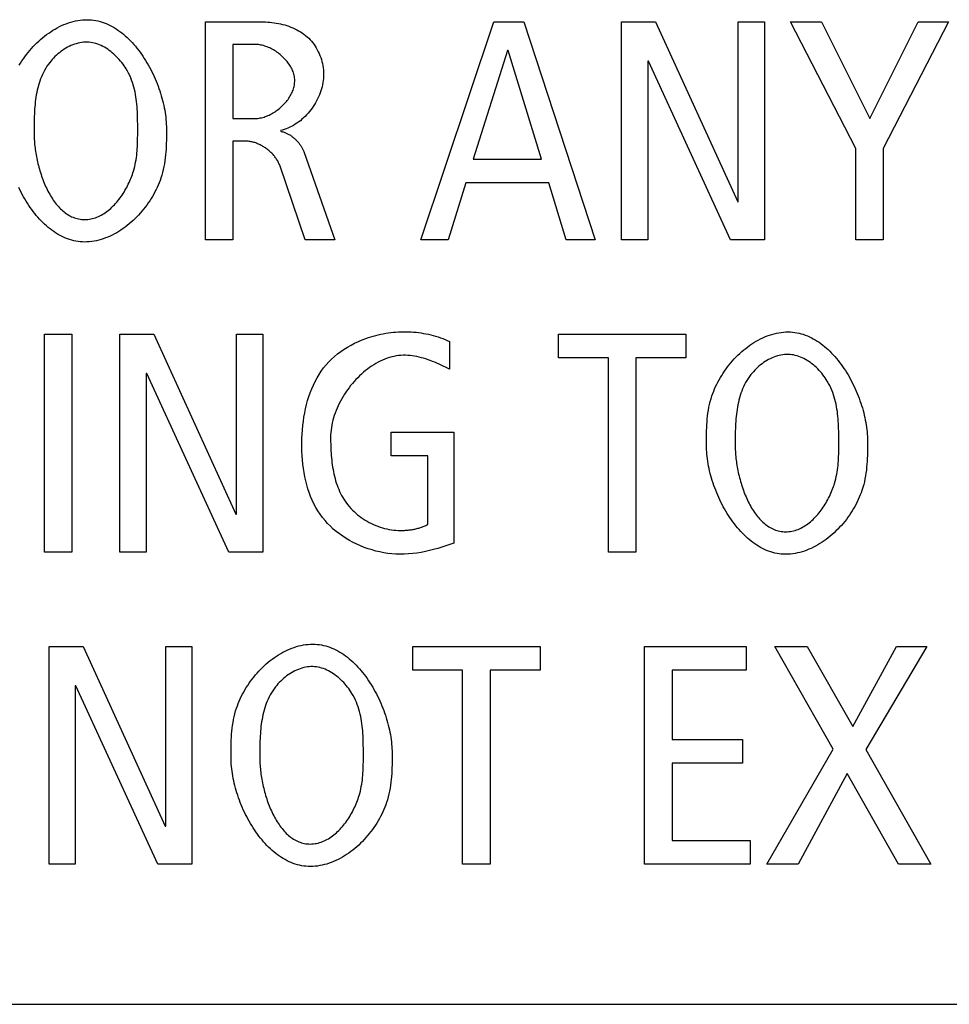
# Model space of a CAD drawing. Units: millimetres. Extents: x -432 to 1780, y -184 to 1119.
# Drawn here: x 1379 to 1385, y 421 to 428 of the extents above; entities that cross this region are included whole.
import ezdxf

# ---------------------------------------------------------------- set-up
doc = ezdxf.new("R2010")
doc.units = ezdxf.units.MM
doc.header["$LTSCALE"] = 65.395
doc.layers.get('0').update_dxf_attribs({"linetype": 'CONTINUOUS'})

msp = doc.modelspace()

# ---------------------------------------------------------------- linework, layer by layer
at = {"color": 7, "linetype": 'Continuous'}
for p, q in [((1380.0093, 426.6768), (1380.0093, 428.2478)), ((1380.0093, 428.2478), (1380.4122, 428.2478)), ((1381.5622, 426.6768), (1382.0888, 428.2478)), ((1382.0888, 428.2478), (1382.3049, 428.2478)), ((1382.3049, 428.2478), (1382.8181, 426.6768)), ((1383.0093, 426.6768), (1383.0093, 428.2478)), ((1383.0093, 428.2478), (1383.2548, 428.2478)), ((1383.2548, 428.2478), (1383.8466, 426.9511)), ((1383.8511, 426.9511), (1383.8511, 428.2478)), ((1383.8511, 428.2478), (1384.0401, 428.2478)), ((1384.0401, 428.2478), (1384.0401, 426.6768)), ((1384.6974, 427.3362), (1384.227, 428.2478)), ((1384.227, 428.2478), (1384.4519, 428.2478)), ((1384.4519, 428.2478), (1384.7985, 427.5522)), ((1384.7985, 427.5522), (1385.1475, 428.2478)), ((1385.3657, 428.2478), (1384.8955, 427.3362)), ((1385.1475, 428.2478), (1385.3657, 428.2478)), ((1380.2072, 428.0859), (1380.2072, 427.5502)), ((1380.3648, 428.0859), (1380.2072, 428.0859)), ((1382.188, 428.0407), (1381.9403, 427.2577)), ((1382.1923, 428.0407), (1382.188, 428.0407)), ((1382.4331, 427.2577), (1382.1923, 428.0407)), ((1383.1983, 427.9643), (1383.1983, 426.6768)), ((1383.2029, 427.9643), (1383.1983, 427.9643)), ((1383.7948, 426.6768), (1383.2029, 427.9643)), ((1379.5208, 427.462), (1379.5207, 427.5134)), ((1380.2072, 427.5502), (1380.3604, 427.5502)), ((1380.2072, 427.3882), (1380.2072, 426.6768)), ((1380.2971, 427.3882), (1380.2072, 427.3882)), ((1380.7205, 427.3073), (1380.941, 426.6768)), ((1384.6974, 426.6768), (1384.6974, 427.3362)), ((1384.8955, 427.3362), (1384.8955, 426.6768)), ((1380.7273, 426.6768), (1380.5471, 427.2081)), ((1381.9403, 427.2577), (1382.4331, 427.2577)), ((1381.8864, 427.0868), (1381.7603, 426.6768)), ((1382.4849, 427.0868), (1381.8864, 427.0868)), ((1382.611, 426.6768), (1382.4849, 427.0868)), ((1383.8466, 426.9511), (1383.8511, 426.9511)), ((1380.2072, 426.6768), (1380.0093, 426.6768)), ((1380.941, 426.6768), (1380.7273, 426.6768)), ((1381.7603, 426.6768), (1381.5622, 426.6768)), ((1382.8181, 426.6768), (1382.611, 426.6768)), ((1383.1983, 426.6768), (1383.0093, 426.6768)), ((1384.0401, 426.6768), (1383.7948, 426.6768)), ((1384.8955, 426.6768), (1384.6974, 426.6768)), ((1378.8478, 424.4261), (1378.8478, 425.9971)), ((1378.8478, 425.9971), (1379.0457, 425.9971)), ((1379.0457, 425.9971), (1379.0457, 424.4261)), ((1379.3925, 424.4261), (1379.3925, 425.9971)), ((1379.3925, 425.9971), (1379.6377, 425.9971)), ((1379.6377, 425.9971), (1380.2296, 424.7004)), ((1380.2343, 424.7004), (1380.2343, 425.9971)), ((1380.2343, 425.9971), (1380.4232, 425.9971)), ((1380.4232, 425.9971), (1380.4232, 424.4261)), ((1381.7692, 425.9434), (1381.7692, 425.7449)), ((1382.5547, 425.8259), (1382.5547, 425.9971)), ((1382.5547, 425.9971), (1383.4728, 425.9971)), ((1383.4728, 425.9971), (1383.4728, 425.8259)), ((1382.9147, 425.8259), (1382.5547, 425.8259)), ((1382.9147, 424.4261), (1382.9147, 425.8259)), ((1383.1128, 425.8259), (1383.1128, 424.4261)), ((1383.4728, 425.8259), (1383.1128, 425.8259)), ((1379.5814, 425.7136), (1379.5814, 424.4261)), ((1379.5861, 425.7136), (1379.5814, 425.7136)), ((1380.1779, 424.4261), (1379.5861, 425.7136)), ((1381.3482, 425.1193), (1381.3482, 425.2902)), ((1381.3482, 425.2902), (1381.8006, 425.2902)), ((1381.8006, 425.2902), (1381.8006, 424.4913)), ((1384.5756, 425.2113), (1384.5755, 425.2627)), ((1381.6116, 425.1193), (1381.3482, 425.1193)), ((1381.6116, 424.6246), (1381.6116, 425.1193)), ((1380.2296, 424.7004), (1380.2343, 424.7004)), ((1379.0457, 424.4261), (1378.8478, 424.4261)), ((1379.5814, 424.4261), (1379.3925, 424.4261)), ((1380.4232, 424.4261), (1380.1779, 424.4261)), ((1383.1128, 424.4261), (1382.9147, 424.4261)), ((1378.8815, 422.1755), (1378.8815, 423.7464)), ((1378.8815, 423.7464), (1379.1268, 423.7464)), ((1379.1268, 423.7464), (1379.7189, 422.4497)), ((1379.7232, 422.4497), (1379.7232, 423.7464)), ((1379.7232, 423.7464), (1379.9123, 423.7464)), ((1379.9123, 423.7464), (1379.9123, 422.1755)), ((1381.5036, 423.5752), (1381.5036, 423.7464)), ((1381.5036, 423.7464), (1382.4219, 423.7464)), ((1382.4219, 423.7464), (1382.4219, 423.5752)), ((1383.1759, 422.1755), (1383.1759, 423.7464)), ((1383.1759, 423.7464), (1383.9073, 423.7464)), ((1383.9073, 423.7464), (1383.9073, 423.5752)), ((1384.5351, 423.0061), (1384.1143, 423.7464)), ((1384.1143, 423.7464), (1384.3484, 423.7464)), ((1384.3484, 423.7464), (1384.6771, 423.1683)), ((1384.6771, 423.1683), (1384.9921, 423.7464)), ((1385.2104, 423.7464), (1384.7716, 423.0037)), ((1384.9921, 423.7464), (1385.2104, 423.7464)), ((1381.8636, 423.5752), (1381.5036, 423.5752)), ((1381.8636, 422.1755), (1381.8636, 423.5752)), ((1382.0619, 423.5752), (1382.0619, 422.1755)), ((1382.4219, 423.5752), (1382.0619, 423.5752)), ((1383.3738, 423.5752), (1383.3738, 423.076)), ((1383.9073, 423.5752), (1383.3738, 423.5752)), ((1379.0705, 423.4629), (1379.0705, 422.1755)), ((1379.0752, 423.4629), (1379.0705, 423.4629)), ((1379.667, 422.1755), (1379.0752, 423.4629)), ((1383.3738, 423.076), (1383.8825, 423.076)), ((1383.8825, 423.076), (1383.8825, 422.9044)), ((1381.1479, 422.9606), (1381.1478, 423.012)), ((1384.058, 422.1755), (1384.5351, 423.0061)), ((1384.7716, 423.0037), (1385.2398, 422.1755)), ((1383.3738, 422.9044), (1383.3738, 422.3467)), ((1383.8825, 422.9044), (1383.3738, 422.9044)), ((1384.6366, 422.8304), (1384.2831, 422.1755)), ((1385.0057, 422.1755), (1384.6366, 422.8304)), ((1379.7189, 422.4497), (1379.7232, 422.4497)), ((1383.3738, 422.3467), (1383.9365, 422.3467)), ((1383.9365, 422.3467), (1383.9365, 422.1755)), ((1379.0705, 422.1755), (1378.8815, 422.1755)), ((1379.9123, 422.1755), (1379.667, 422.1755)), ((1382.0619, 422.1755), (1381.8636, 422.1755)), ((1383.9365, 422.1755), (1383.1759, 422.1755)), ((1384.2831, 422.1755), (1384.058, 422.1755)), ((1385.2398, 422.1755), (1385.0057, 422.1755)), ((1358.0453, 421.1661), (1471.2093, 421.1661))]:
    msp.add_line(p, q, dxfattribs=at)
for points in [[(1378.667, 427.9348), (1378.6766, 427.9507), (1378.6866, 427.9664), (1378.697, 427.9818), (1378.7079, 427.9971), (1378.7191, 428.0121), (1378.7307, 428.0268), (1378.7426, 428.0413), (1378.7549, 428.0555), (1378.7675, 428.0694), (1378.7804, 428.0829), (1378.7937, 428.0961), (1378.8072, 428.1089), (1378.821, 428.1214), (1378.8351, 428.1335), (1378.8495, 428.1451), (1378.8641, 428.1563), (1378.879, 428.167), (1378.894, 428.1773), (1378.9093, 428.1871), (1378.9248, 428.1964), (1378.9405, 428.2052), (1378.9563, 428.2134), (1378.9724, 428.2211), (1378.9885, 428.2282), (1379.0048, 428.2347), (1379.0213, 428.2406), (1379.0379, 428.2458), (1379.0545, 428.2504), (1379.0713, 428.2544), (1379.0881, 428.2577), (1379.1051, 428.2603), (1379.122, 428.2621), (1379.1391, 428.2633), (1379.1561, 428.2636)], [(1379.1561, 428.2636), (1379.172, 428.2633), (1379.1877, 428.2622), (1379.2033, 428.2604), (1379.2188, 428.2579), (1379.2341, 428.2547), (1379.2493, 428.2508), (1379.2644, 428.2463), (1379.2792, 428.2412), (1379.294, 428.2354), (1379.3085, 428.2291), (1379.3229, 428.2221), (1379.3371, 428.2146), (1379.3512, 428.2065), (1379.365, 428.1979), (1379.3787, 428.1888), (1379.3922, 428.1792), (1379.4055, 428.1691), (1379.4186, 428.1585), (1379.4315, 428.1474), (1379.4442, 428.1359), (1379.4566, 428.124), (1379.4689, 428.1116), (1379.4809, 428.0989), (1379.4927, 428.0858), (1379.5042, 428.0723), (1379.5156, 428.0585), (1379.5267, 428.0443), (1379.5375, 428.0298), (1379.5481, 428.0151), (1379.5584, 428), (1379.5685, 427.9847), (1379.5783, 427.9691), (1379.5879, 427.9532), (1379.5972, 427.9372), (1379.6062, 427.921), (1379.6149, 427.9045), (1379.6233, 427.8879), (1379.6315, 427.8711), (1379.6393, 427.8542), (1379.6469, 427.8372), (1379.6541, 427.82), (1379.661, 427.8028), (1379.6676, 427.7854), (1379.6739, 427.7681), (1379.6799, 427.7506), (1379.6856, 427.7332), (1379.6909, 427.7157), (1379.6959, 427.6982), (1379.7005, 427.6807), (1379.7048, 427.6633), (1379.7088, 427.6459), (1379.7124, 427.6286), (1379.7156, 427.6113), (1379.7185, 427.5942), (1379.721, 427.5772), (1379.7231, 427.5602), (1379.7249, 427.5435), (1379.7262, 427.5269), (1379.7272, 427.5104), (1379.7278, 427.4942), (1379.728, 427.4782)], [(1380.4122, 428.2478), (1380.4274, 428.2476), (1380.4427, 428.2471), (1380.4581, 428.2462), (1380.4735, 428.245), (1380.489, 428.2434), (1380.5044, 428.2414), (1380.5199, 428.239), (1380.5353, 428.2363), (1380.5506, 428.2331), (1380.5658, 428.2295), (1380.5809, 428.2254), (1380.5959, 428.2209), (1380.6107, 428.216), (1380.6252, 428.2106), (1380.6396, 428.2048), (1380.6537, 428.1984), (1380.6675, 428.1916), (1380.681, 428.1843), (1380.6941, 428.1765), (1380.7069, 428.1681), (1380.7194, 428.1593), (1380.7314, 428.1499), (1380.7429, 428.14), (1380.7537, 428.1298), (1380.764, 428.1192), (1380.7738, 428.1081), (1380.7832, 428.0966), (1380.7921, 428.0847), (1380.8005, 428.0723), (1380.8085, 428.0596), (1380.8159, 428.0465), (1380.8227, 428.0331), (1380.8291, 428.0194), (1380.8349, 428.0055), (1380.8402, 427.9912), (1380.8449, 427.9768), (1380.849, 427.9621), (1380.8525, 427.9473), (1380.8554, 427.9323), (1380.8578, 427.9171), (1380.8595, 427.9019), (1380.8606, 427.8865), (1380.861, 427.8711), (1380.8608, 427.8557), (1380.8599, 427.8402), (1380.8584, 427.8251), (1380.8562, 427.81), (1380.8535, 427.7949), (1380.8501, 427.7799), (1380.8462, 427.765), (1380.8417, 427.7502), (1380.8366, 427.7356), (1380.831, 427.7211), (1380.8249, 427.7068), (1380.8183, 427.6926), (1380.8112, 427.6787), (1380.8036, 427.665), (1380.7955, 427.6516), (1380.7871, 427.6384), (1380.7782, 427.6255), (1380.7688, 427.613), (1380.7591, 427.6008), (1380.749, 427.5889), (1380.7386, 427.5774), (1380.7278, 427.5664), (1380.7167, 427.5557), (1380.7052, 427.5455), (1380.6935, 427.5357), (1380.6815, 427.5265), (1380.6692, 427.5177), (1380.6567, 427.5094), (1380.6439, 427.5017), (1380.6309, 427.4946), (1380.6177, 427.488), (1380.6044, 427.4821), (1380.5908, 427.4768), (1380.5771, 427.4721), (1380.5633, 427.4681), (1380.5493, 427.4647)], [(1379.5207, 427.5134), (1379.5205, 427.5311), (1379.5202, 427.5488), (1379.5198, 427.5665), (1379.5192, 427.5843), (1379.5184, 427.602), (1379.5174, 427.6198), (1379.5161, 427.6375), (1379.5145, 427.6552), (1379.5127, 427.6729), (1379.5105, 427.6905), (1379.5079, 427.708), (1379.5049, 427.7255), (1379.5015, 427.7428), (1379.4977, 427.7601), (1379.4933, 427.7772), (1379.4885, 427.7942), (1379.4831, 427.8111), (1379.4772, 427.8278), (1379.4706, 427.8444), (1379.4635, 427.8608), (1379.4557, 427.877), (1379.4472, 427.893), (1379.4381, 427.9088), (1379.4307, 427.9205), (1379.423, 427.932), (1379.4149, 427.9434), (1379.4064, 427.9546), (1379.3975, 427.9655), (1379.3883, 427.9762), (1379.3788, 427.9867), (1379.369, 427.9968), (1379.3589, 428.0067), (1379.3485, 428.0162), (1379.3379, 428.0253), (1379.327, 428.034), (1379.3158, 428.0423), (1379.3045, 428.0502), (1379.2929, 428.0576), (1379.2811, 428.0646), (1379.2692, 428.071), (1379.2571, 428.0769), (1379.2449, 428.0822), (1379.2325, 428.0869), (1379.22, 428.0911), (1379.2073, 428.0946), (1379.1946, 428.0974), (1379.1819, 428.0995), (1379.169, 428.101), (1379.1561, 428.1017), (1379.143, 428.1017), (1379.1299, 428.1009), (1379.1168, 428.0994), (1379.1038, 428.0972), (1379.0908, 428.0943), (1379.0778, 428.0908), (1379.0649, 428.0867), (1379.0522, 428.0819), (1379.0395, 428.0766), (1379.027, 428.0707), (1379.0147, 428.0644), (1379.0026, 428.0575), (1378.9907, 428.0501), (1378.979, 428.0423), (1378.9675, 428.034), (1378.9563, 428.0254), (1378.9454, 428.0164), (1378.9348, 428.007), (1378.9246, 427.9973), (1378.9147, 427.9873), (1378.9051, 427.977), (1378.8959, 427.9665), (1378.8872, 427.9558), (1378.8767, 427.9419), (1378.8669, 427.9277), (1378.8578, 427.9132), (1378.8492, 427.8985), (1378.8413, 427.8834), (1378.8339, 427.8682), (1378.8271, 427.8527), (1378.8208, 427.8369), (1378.815, 427.821), (1378.8098, 427.8049), (1378.805, 427.7885), (1378.8006, 427.7721), (1378.7966, 427.7554), (1378.7931, 427.7387), (1378.79, 427.7218), (1378.7872, 427.7048), (1378.7847, 427.6877), (1378.7825, 427.6706), (1378.7807, 427.6533), (1378.7791, 427.6361), (1378.7778, 427.6187), (1378.7767, 427.6014), (1378.7758, 427.5841), (1378.7751, 427.5667), (1378.7746, 427.5494), (1378.7742, 427.5321), (1378.7739, 427.5149), (1378.7737, 427.4978), (1378.7736, 427.4807), (1378.7735, 427.4468)], [(1380.3604, 427.5502), (1380.3692, 427.5504), (1380.378, 427.5509), (1380.3869, 427.5519), (1380.3959, 427.5533), (1380.4049, 427.555), (1380.4139, 427.557), (1380.4229, 427.5594), (1380.4319, 427.5622), (1380.4409, 427.5652), (1380.4499, 427.5686), (1380.4588, 427.5723), (1380.4677, 427.5763), (1380.4765, 427.5806), (1380.4852, 427.5851), (1380.4938, 427.59), (1380.5024, 427.5951), (1380.5108, 427.6004), (1380.5191, 427.606), (1380.5273, 427.6119), (1380.5353, 427.618), (1380.5431, 427.6243), (1380.5508, 427.6308), (1380.5583, 427.6375), (1380.5656, 427.6444), (1380.5727, 427.6515), (1380.5796, 427.6587), (1380.5863, 427.6661), (1380.5927, 427.6737), (1380.5988, 427.6815), (1380.6047, 427.6893), (1380.6103, 427.6974), (1380.6157, 427.7055), (1380.6207, 427.7137), (1380.6254, 427.7221), (1380.6298, 427.7305), (1380.6338, 427.739), (1380.6375, 427.7477), (1380.6408, 427.7563), (1380.6438, 427.7651), (1380.6463, 427.7739), (1380.6485, 427.7827), (1380.6503, 427.7915), (1380.6516, 427.8004), (1380.6525, 427.8093), (1380.653, 427.8182), (1380.653, 427.8271), (1380.6526, 427.8361), (1380.6516, 427.845), (1380.6503, 427.8539), (1380.6485, 427.8627), (1380.6463, 427.8716), (1380.6436, 427.8803), (1380.6406, 427.889), (1380.6372, 427.8976), (1380.6334, 427.9061), (1380.6293, 427.9146), (1380.6248, 427.9229), (1380.6199, 427.9312), (1380.6148, 427.9393), (1380.6093, 427.9473), (1380.6036, 427.9551), (1380.5976, 427.9629), (1380.5913, 427.9704), (1380.5847, 427.9778), (1380.5779, 427.9851), (1380.5708, 427.9921), (1380.5636, 427.999), (1380.5561, 428.0057), (1380.5484, 428.0122), (1380.5406, 428.0185), (1380.5326, 428.0245), (1380.5244, 428.0303), (1380.5161, 428.0359), (1380.5076, 428.0412), (1380.4991, 428.0463), (1380.4904, 428.0511), (1380.4816, 428.0557), (1380.4728, 428.0599), (1380.4639, 428.0639), (1380.4549, 428.0676), (1380.4459, 428.0709), (1380.4368, 428.074), (1380.4278, 428.0767), (1380.4187, 428.0791), (1380.4096, 428.0811), (1380.4006, 428.0828), (1380.3916, 428.0841), (1380.3826, 428.0851), (1380.3737, 428.0857), (1380.3648, 428.0859)], [(1378.7735, 427.4468), (1378.7736, 427.4356), (1378.7739, 427.4242), (1378.7743, 427.4126), (1378.7749, 427.4009), (1378.7757, 427.3889), (1378.7767, 427.3769), (1378.7778, 427.3647), (1378.7792, 427.3524), (1378.7806, 427.34), (1378.7823, 427.3275), (1378.7841, 427.3149), (1378.7861, 427.3022), (1378.7883, 427.2894), (1378.7907, 427.2766), (1378.7932, 427.2638), (1378.7959, 427.2509), (1378.7988, 427.238), (1378.8019, 427.2252), (1378.8051, 427.2123), (1378.8085, 427.1994), (1378.812, 427.1866), (1378.8158, 427.1737), (1378.8197, 427.161), (1378.8238, 427.1483), (1378.828, 427.1357), (1378.8325, 427.1231), (1378.8371, 427.1107), (1378.8419, 427.0984), (1378.8468, 427.0862), (1378.8519, 427.0741), (1378.8572, 427.0621), (1378.8627, 427.0504), (1378.8683, 427.0387), (1378.8741, 427.0273), (1378.8801, 427.0161), (1378.8862, 427.005), (1378.8925, 426.9942), (1378.899, 426.9835), (1378.9057, 426.9732), (1378.9125, 426.963), (1378.9195, 426.9531), (1378.9267, 426.9435), (1378.934, 426.9342), (1378.9415, 426.9251), (1378.9492, 426.9164), (1378.957, 426.908), (1378.965, 426.8999), (1378.9732, 426.8921), (1378.9816, 426.8847), (1378.9901, 426.8776), (1378.9988, 426.871), (1379.0076, 426.8647), (1379.0167, 426.8588), (1379.0259, 426.8533), (1379.0352, 426.8482), (1379.0447, 426.8435), (1379.0544, 426.8393), (1379.0643, 426.8356), (1379.0743, 426.8323), (1379.0845, 426.8295), (1379.0949, 426.8271), (1379.1054, 426.8253), (1379.1161, 426.824), (1379.127, 426.8232), (1379.138, 426.8229)], [(1379.728, 427.4782), (1379.7279, 427.436), (1379.7277, 427.4149), (1379.7274, 427.3938), (1379.7269, 427.3727), (1379.7261, 427.3516), (1379.725, 427.3306), (1379.7236, 427.3095), (1379.7218, 427.2885), (1379.7196, 427.2675), (1379.7169, 427.2466), (1379.7137, 427.2257), (1379.7099, 427.2048), (1379.7055, 427.1839), (1379.7004, 427.1631), (1379.6946, 427.1423), (1379.6881, 427.1216), (1379.6822, 427.1048), (1379.6758, 427.0881), (1379.669, 427.0715), (1379.6616, 427.0549), (1379.6538, 427.0385), (1379.6455, 427.0222), (1379.6367, 427.006), (1379.6275, 426.9899), (1379.6179, 426.974), (1379.6078, 426.9584), (1379.5974, 426.9429), (1379.5866, 426.9276), (1379.5753, 426.9126), (1379.5638, 426.8978), (1379.5518, 426.8834), (1379.5395, 426.8692), (1379.5269, 426.8553), (1379.514, 426.8418), (1379.5007, 426.8286), (1379.4872, 426.8157), (1379.4733, 426.8033), (1379.4592, 426.7912), (1379.4448, 426.7796), (1379.4302, 426.7684), (1379.4154, 426.7576), (1379.4003, 426.7473), (1379.385, 426.7375), (1379.3695, 426.7282), (1379.3538, 426.7195), (1379.3379, 426.7112), (1379.3219, 426.7036), (1379.3057, 426.6965), (1379.2894, 426.69), (1379.2729, 426.6841), (1379.2564, 426.6788), (1379.2397, 426.6742), (1379.2229, 426.6702), (1379.2061, 426.6669), (1379.1891, 426.6644), (1379.1721, 426.6625), (1379.1551, 426.6614), (1379.138, 426.661)], [(1379.138, 426.8229), (1379.1495, 426.8232), (1379.1609, 426.8241), (1379.1722, 426.8255), (1379.1833, 426.8274), (1379.1944, 426.8299), (1379.2053, 426.8329), (1379.2161, 426.8364), (1379.2268, 426.8404), (1379.2374, 426.8449), (1379.2478, 426.8498), (1379.2581, 426.8552), (1379.2683, 426.8609), (1379.2783, 426.8671), (1379.2881, 426.8737), (1379.2979, 426.8807), (1379.3074, 426.888), (1379.3168, 426.8957), (1379.326, 426.9038), (1379.3351, 426.9121), (1379.3439, 426.9208), (1379.3526, 426.9297), (1379.3611, 426.939), (1379.3694, 426.9485), (1379.3776, 426.9582), (1379.3855, 426.9682), (1379.3933, 426.9784), (1379.4008, 426.9888), (1379.4081, 426.9995), (1379.4152, 427.0102), (1379.4221, 427.0212), (1379.4288, 427.0323), (1379.4352, 427.0435), (1379.4415, 427.0549), (1379.4474, 427.0663), (1379.4532, 427.0779), (1379.4587, 427.0895), (1379.464, 427.1012), (1379.469, 427.1129), (1379.4737, 427.1247), (1379.4782, 427.1364), (1379.4825, 427.1482), (1379.4864, 427.16), (1379.4901, 427.1717), (1379.4949, 427.1882), (1379.4991, 427.2045), (1379.5028, 427.2208), (1379.5061, 427.2371), (1379.509, 427.2532), (1379.5114, 427.2694), (1379.5135, 427.2855), (1379.5153, 427.3015), (1379.5167, 427.3176), (1379.5179, 427.3336), (1379.5188, 427.3496), (1379.5195, 427.3656), (1379.52, 427.3816), (1379.5204, 427.3976), (1379.5206, 427.4137), (1379.5207, 427.4297), (1379.5208, 427.462)], [(1380.5493, 427.4599), (1380.5547, 427.4588), (1380.56, 427.4576), (1380.5653, 427.4561), (1380.5706, 427.4545), (1380.5759, 427.4528), (1380.5811, 427.4508), (1380.5863, 427.4488), (1380.5915, 427.4465), (1380.5966, 427.4441), (1380.6017, 427.4416), (1380.6067, 427.439), (1380.6117, 427.4362), (1380.6166, 427.4332), (1380.6215, 427.4302), (1380.6263, 427.427), (1380.631, 427.4236), (1380.6357, 427.4202), (1380.6403, 427.4167), (1380.6448, 427.413), (1380.6492, 427.4093), (1380.6536, 427.4054), (1380.6579, 427.4014), (1380.6621, 427.3974), (1380.6661, 427.3932), (1380.6702, 427.389), (1380.6741, 427.3847), (1380.6779, 427.3803), (1380.6816, 427.3758), (1380.6851, 427.3712), (1380.6886, 427.3666), (1380.692, 427.362), (1380.6952, 427.3572), (1380.6984, 427.3524), (1380.7014, 427.3476), (1380.7043, 427.3427), (1380.707, 427.3377), (1380.7096, 427.3327), (1380.7121, 427.3277), (1380.7144, 427.3226), (1380.7166, 427.3175), (1380.7186, 427.3124), (1380.7205, 427.3073)], [(1380.5471, 427.2081), (1380.5448, 427.2144), (1380.5423, 427.2206), (1380.5395, 427.2269), (1380.5366, 427.233), (1380.5334, 427.2391), (1380.5301, 427.2452), (1380.5266, 427.2512), (1380.5228, 427.2571), (1380.5189, 427.2629), (1380.5148, 427.2687), (1380.5106, 427.2744), (1380.5061, 427.28), (1380.5015, 427.2855), (1380.4968, 427.2909), (1380.4919, 427.2962), (1380.4869, 427.3014), (1380.4817, 427.3065), (1380.4764, 427.3115), (1380.471, 427.3163), (1380.4654, 427.3211), (1380.4597, 427.3257), (1380.454, 427.3302), (1380.4481, 427.3346), (1380.4421, 427.3388), (1380.436, 427.3429), (1380.4299, 427.3468), (1380.4236, 427.3506), (1380.4173, 427.3542), (1380.4109, 427.3577), (1380.4045, 427.361), (1380.398, 427.3641), (1380.3914, 427.3671), (1380.3848, 427.3699), (1380.3782, 427.3725), (1380.3715, 427.3749), (1380.3648, 427.3772), (1380.358, 427.3792), (1380.3512, 427.3811), (1380.3445, 427.3827), (1380.3377, 427.3842), (1380.3309, 427.3854), (1380.3241, 427.3864), (1380.3173, 427.3872), (1380.3106, 427.3878), (1380.3039, 427.3881), (1380.2971, 427.3882)], [(1379.138, 426.661), (1379.1222, 426.6614), (1379.1064, 426.6625), (1379.0908, 426.6643), (1379.0753, 426.6668), (1379.06, 426.67), (1379.0448, 426.6738), (1379.0298, 426.6783), (1379.0149, 426.6835), (1379.0002, 426.6892), (1378.9856, 426.6956), (1378.9713, 426.7025), (1378.957, 426.71), (1378.943, 426.7181), (1378.9291, 426.7267), (1378.9155, 426.7359), (1378.902, 426.7455), (1378.8887, 426.7556), (1378.8756, 426.7662), (1378.8627, 426.7773), (1378.8501, 426.7888), (1378.8376, 426.8007), (1378.8254, 426.8131), (1378.8134, 426.8258), (1378.8016, 426.839), (1378.79, 426.8524), (1378.7787, 426.8663), (1378.7676, 426.8805), (1378.7568, 426.8949), (1378.7462, 426.9097), (1378.7359, 426.9248), (1378.7258, 426.9401), (1378.716, 426.9557), (1378.7065, 426.9716), (1378.6972, 426.9876), (1378.6882, 427.0039), (1378.6795, 427.0203), (1378.6711, 427.0369), (1378.6629, 427.0537)], [(1381.1669, 425.9663), (1381.1843, 425.9722), (1381.2018, 425.9778), (1381.2194, 425.9829), (1381.2372, 425.9877), (1381.255, 425.9921), (1381.273, 425.9961), (1381.291, 425.9997), (1381.3091, 426.0029), (1381.3273, 426.0057), (1381.3455, 426.0081), (1381.3637, 426.0101), (1381.3819, 426.0117), (1381.4001, 426.013), (1381.4185, 426.0138), (1381.4369, 426.0142), (1381.4552, 426.0142), (1381.4735, 426.0138), (1381.4917, 426.013), (1381.5099, 426.0117), (1381.5279, 426.0101), (1381.546, 426.008), (1381.5639, 426.0055), (1381.5817, 426.0026), (1381.5994, 425.9993), (1381.617, 425.9956), (1381.6345, 425.9915), (1381.6519, 425.9869), (1381.6691, 425.9819), (1381.6862, 425.9765), (1381.7032, 425.9707), (1381.7199, 425.9645), (1381.7365, 425.9579), (1381.753, 425.9508), (1381.7692, 425.9434)], [(1383.6215, 425.1961), (1383.6216, 425.2383), (1383.6218, 425.2594), (1383.6221, 425.2805), (1383.6226, 425.3015), (1383.6234, 425.3226), (1383.6245, 425.3436), (1383.6259, 425.3647), (1383.6277, 425.3857), (1383.6299, 425.4066), (1383.6326, 425.4276), (1383.6358, 425.4485), (1383.6396, 425.4694), (1383.644, 425.4902), (1383.6491, 425.511), (1383.6549, 425.5318), (1383.6614, 425.5525), (1383.6672, 425.5693), (1383.6736, 425.586), (1383.6805, 425.6026), (1383.6878, 425.6191), (1383.6957, 425.6356), (1383.704, 425.6519), (1383.7127, 425.6681), (1383.7219, 425.6841), (1383.7315, 425.7), (1383.7416, 425.7157), (1383.752, 425.7312), (1383.7628, 425.7464), (1383.7741, 425.7614), (1383.7856, 425.7762), (1383.7976, 425.7906), (1383.8098, 425.8048), (1383.8225, 425.8187), (1383.8354, 425.8322), (1383.8486, 425.8454), (1383.8622, 425.8583), (1383.876, 425.8707), (1383.8901, 425.8828), (1383.9045, 425.8944), (1383.9191, 425.9056), (1383.9339, 425.9164), (1383.949, 425.9266), (1383.9643, 425.9364), (1383.9798, 425.9457), (1383.9955, 425.9545), (1384.0113, 425.9627), (1384.0273, 425.9704), (1384.0435, 425.9775), (1384.0598, 425.984), (1384.0763, 425.9899), (1384.0928, 425.9951), (1384.1095, 425.9998), (1384.1263, 426.0037), (1384.1431, 426.007), (1384.1601, 426.0096), (1384.177, 426.0114), (1384.1941, 426.0126), (1384.2111, 426.013)], [(1384.2111, 426.013), (1384.227, 426.0126), (1384.2427, 426.0115), (1384.2583, 426.0097), (1384.2738, 426.0072), (1384.2891, 426.004), (1384.3043, 426.0001), (1384.3193, 425.9956), (1384.3342, 425.9905), (1384.3489, 425.9847), (1384.3635, 425.9784), (1384.3779, 425.9714), (1384.3921, 425.9639), (1384.4061, 425.9559), (1384.42, 425.9473), (1384.4336, 425.9381), (1384.4471, 425.9285), (1384.4604, 425.9184), (1384.4735, 425.9078), (1384.4864, 425.8967), (1384.499, 425.8852), (1384.5115, 425.8733), (1384.5237, 425.8609), (1384.5357, 425.8482), (1384.5475, 425.8351), (1384.5591, 425.8216), (1384.5704, 425.8078), (1384.5815, 425.7936), (1384.5923, 425.7791), (1384.6029, 425.7643), (1384.6132, 425.7493), (1384.6233, 425.7339), (1384.6331, 425.7184), (1384.6427, 425.7025), (1384.6519, 425.6865), (1384.6609, 425.6702), (1384.6696, 425.6538), (1384.6781, 425.6372), (1384.6862, 425.6204), (1384.694, 425.6035), (1384.7016, 425.5865), (1384.7088, 425.5693), (1384.7157, 425.5521), (1384.7224, 425.5347), (1384.7286, 425.5173), (1384.7346, 425.4999), (1384.7403, 425.4824), (1384.7456, 425.465), (1384.7506, 425.4475), (1384.7552, 425.43), (1384.7595, 425.4126), (1384.7634, 425.3952), (1384.767, 425.3779), (1384.7703, 425.3606), (1384.7731, 425.3435), (1384.7756, 425.3265), (1384.7778, 425.3096), (1384.7795, 425.2928), (1384.7809, 425.2762), (1384.7819, 425.2598), (1384.7825, 425.2435), (1384.7827, 425.2275)], [(1381.8006, 424.4913), (1381.7718, 424.4809), (1381.7428, 424.4709), (1381.7135, 424.4614), (1381.6842, 424.4524), (1381.6546, 424.4441), (1381.6248, 424.4365), (1381.5949, 424.4296), (1381.5647, 424.4237), (1381.5344, 424.4187), (1381.5039, 424.4148), (1381.4732, 424.4121), (1381.4423, 424.4105), (1381.4113, 424.4103), (1381.3825, 424.4113), (1381.3537, 424.4135), (1381.3248, 424.4168), (1381.296, 424.4212), (1381.2673, 424.4268), (1381.2387, 424.4335), (1381.2103, 424.4412), (1381.1823, 424.45), (1381.1546, 424.4598), (1381.1272, 424.4707), (1381.1004, 424.4826), (1381.0741, 424.4954), (1381.0484, 424.5092), (1381.0233, 424.524), (1380.9989, 424.5397), (1380.9754, 424.5563), (1380.9526, 424.5739), (1380.9308, 424.5923), (1380.9099, 424.6116), (1380.8901, 424.6317), (1380.8713, 424.6526), (1380.8531, 424.6752), (1380.836, 424.6987), (1380.8201, 424.7229), (1380.8054, 424.7479), (1380.7918, 424.7736), (1380.7793, 424.8), (1380.7679, 424.8269), (1380.7575, 424.8545), (1380.7481, 424.8825), (1380.7398, 424.9111), (1380.7324, 424.9401), (1380.7259, 424.9695), (1380.7204, 424.9993), (1380.7157, 425.0293), (1380.7119, 425.0597), (1380.7089, 425.0903), (1380.7066, 425.121), (1380.7052, 425.152), (1380.7045, 425.183), (1380.7045, 425.214), (1380.7052, 425.2451), (1380.7066, 425.2762), (1380.7088, 425.3071), (1380.7117, 425.338), (1380.7154, 425.3687), (1380.7198, 425.3991), (1380.7251, 425.4293), (1380.7313, 425.4592), (1380.7383, 425.4887), (1380.7462, 425.5178), (1380.755, 425.5464), (1380.7648, 425.5745), (1380.7755, 425.6021), (1380.7872, 425.6291), (1380.7999, 425.6555), (1380.8137, 425.6812), (1380.8285, 425.7061), (1380.8444, 425.7302), (1380.8613, 425.7535), (1380.8794, 425.776), (1380.8987, 425.7975), (1380.9187, 425.8176), (1380.9398, 425.8368), (1380.9618, 425.8551), (1380.9848, 425.8724), (1381.0087, 425.8888), (1381.0334, 425.9042), (1381.0589, 425.9186), (1381.085, 425.932), (1381.1118, 425.9444), (1381.1391, 425.9559), (1381.1669, 425.9663)], [(1381.7692, 425.7449), (1381.7544, 425.7524), (1381.7395, 425.7598), (1381.7244, 425.7671), (1381.7091, 425.7743), (1381.6936, 425.7813), (1381.6781, 425.788), (1381.6624, 425.7946), (1381.6466, 425.8009), (1381.6307, 425.8069), (1381.6147, 425.8126), (1381.5986, 425.8179), (1381.5824, 425.8228), (1381.5662, 425.8273), (1381.5499, 425.8313), (1381.5336, 425.8349), (1381.5172, 425.8379), (1381.5008, 425.8404), (1381.4844, 425.8423), (1381.4679, 425.8436), (1381.4515, 425.8443), (1381.4351, 425.8443), (1381.4187, 425.8435), (1381.4023, 425.8421), (1381.3855, 425.8398), (1381.3687, 425.8367), (1381.352, 425.8328), (1381.3354, 425.8282), (1381.3189, 425.8228), (1381.3026, 425.8168), (1381.2863, 425.81), (1381.2702, 425.8026), (1381.2543, 425.7945), (1381.2385, 425.7859), (1381.2229, 425.7766), (1381.2075, 425.7667), (1381.1924, 425.7563), (1381.1775, 425.7453), (1381.1628, 425.7338), (1381.1484, 425.7218), (1381.1343, 425.7093), (1381.1205, 425.6964), (1381.1069, 425.6831), (1381.0937, 425.6693), (1381.0809, 425.6552), (1381.0684, 425.6406), (1381.0562, 425.6258), (1381.0445, 425.6106), (1381.0331, 425.5951), (1381.0222, 425.5793), (1381.0116, 425.5633), (1381.0016, 425.547), (1380.9919, 425.5305), (1380.9828, 425.5138), (1380.9741, 425.497), (1380.9659, 425.4799), (1380.9583, 425.4628), (1380.9511, 425.4455), (1380.9445, 425.4282), (1380.9385, 425.4107), (1380.933, 425.3933), (1380.9282, 425.3758), (1380.9239, 425.3583), (1380.9202, 425.3408), (1380.9172, 425.3233), (1380.9148, 425.3059), (1380.9131, 425.2886), (1380.9121, 425.2714), (1380.9117, 425.2544)], [(1384.5755, 425.2627), (1384.5753, 425.2804), (1384.5751, 425.2981), (1384.5746, 425.3158), (1384.574, 425.3336), (1384.5732, 425.3514), (1384.5722, 425.3691), (1384.571, 425.3868), (1384.5694, 425.4045), (1384.5675, 425.4222), (1384.5653, 425.4398), (1384.5627, 425.4573), (1384.5598, 425.4748), (1384.5564, 425.4921), (1384.5525, 425.5094), (1384.5482, 425.5265), (1384.5434, 425.5435), (1384.538, 425.5604), (1384.5321, 425.5771), (1384.5255, 425.5937), (1384.5184, 425.6101), (1384.5106, 425.6263), (1384.5021, 425.6423), (1384.493, 425.6581), (1384.4856, 425.6698), (1384.4779, 425.6813), (1384.4698, 425.6927), (1384.4613, 425.7039), (1384.4524, 425.7148), (1384.4433, 425.7256), (1384.4338, 425.736), (1384.424, 425.7461), (1384.4139, 425.756), (1384.4035, 425.7655), (1384.3928, 425.7746), (1384.3819, 425.7833), (1384.3708, 425.7916), (1384.3594, 425.7995), (1384.3479, 425.8069), (1384.3361, 425.8139), (1384.3242, 425.8203), (1384.3121, 425.8262), (1384.2998, 425.8315), (1384.2874, 425.8362), (1384.2749, 425.8404), (1384.2623, 425.8439), (1384.2496, 425.8467), (1384.2368, 425.8489), (1384.224, 425.8503), (1384.2111, 425.851), (1384.198, 425.851), (1384.1849, 425.8502), (1384.1718, 425.8487), (1384.1588, 425.8465), (1384.1457, 425.8437), (1384.1328, 425.8401), (1384.1199, 425.836), (1384.1072, 425.8313), (1384.0945, 425.8259), (1384.082, 425.8201), (1384.0697, 425.8137), (1384.0576, 425.8068), (1384.0457, 425.7994), (1384.034, 425.7916), (1384.0225, 425.7834), (1384.0113, 425.7747), (1384.0004, 425.7657), (1383.9898, 425.7563), (1383.9796, 425.7466), (1383.9696, 425.7366), (1383.9601, 425.7264), (1383.9509, 425.7158), (1383.9422, 425.7051), (1383.9317, 425.6912), (1383.9219, 425.677), (1383.9128, 425.6625), (1383.9042, 425.6478), (1383.8963, 425.6328), (1383.8889, 425.6175), (1383.8821, 425.602), (1383.8758, 425.5862), (1383.87, 425.5703), (1383.8648, 425.5542), (1383.8599, 425.5379), (1383.8556, 425.5214), (1383.8516, 425.5048), (1383.8481, 425.488), (1383.8449, 425.4711), (1383.8421, 425.4541), (1383.8397, 425.437), (1383.8375, 425.4199), (1383.8357, 425.4026), (1383.8341, 425.3854), (1383.8328, 425.3681), (1383.8317, 425.3507), (1383.8308, 425.3334), (1383.8301, 425.3161), (1383.8295, 425.2987), (1383.8291, 425.2815), (1383.8289, 425.2642), (1383.8287, 425.2471), (1383.8286, 425.23), (1383.8285, 425.1961)], [(1380.9117, 425.2544), (1380.9118, 425.238), (1380.912, 425.2216), (1380.9123, 425.2051), (1380.9128, 425.1885), (1380.9134, 425.1719), (1380.9143, 425.1552), (1380.9153, 425.1385), (1380.9165, 425.1217), (1380.918, 425.105), (1380.9197, 425.0883), (1380.9216, 425.0716), (1380.9239, 425.0549), (1380.9264, 425.0383), (1380.9292, 425.0217), (1380.9323, 425.0053), (1380.9357, 424.9889), (1380.9395, 424.9727), (1380.9436, 424.9566), (1380.9481, 424.9407), (1380.9529, 424.9249), (1380.9582, 424.9093), (1380.9638, 424.8939), (1380.9699, 424.8786), (1380.9764, 424.8636), (1380.9834, 424.8489), (1380.9908, 424.8344), (1380.9988, 424.8202), (1381.0072, 424.8062), (1381.0161, 424.7925), (1381.0255, 424.7792), (1381.0355, 424.7662), (1381.046, 424.7535), (1381.057, 424.7412), (1381.0686, 424.7292), (1381.0806, 424.7176), (1381.093, 424.7064), (1381.1059, 424.6956), (1381.1192, 424.6852), (1381.1329, 424.6753), (1381.1469, 424.6657), (1381.1613, 424.6567), (1381.1759, 424.6481), (1381.1909, 424.6399), (1381.2061, 424.6322), (1381.2215, 424.6251), (1381.2371, 424.6184), (1381.253, 424.6123), (1381.2689, 424.6066), (1381.285, 424.6016), (1381.3013, 424.597), (1381.3176, 424.5931), (1381.3339, 424.5897), (1381.3503, 424.5869), (1381.3667, 424.5847), (1381.3831, 424.5831), (1381.3995, 424.5822), (1381.4158, 424.5819)], [(1384.7827, 425.2275), (1384.7826, 425.1853), (1384.7824, 425.1642), (1384.7821, 425.1431), (1384.7815, 425.122), (1384.7807, 425.1009), (1384.7797, 425.0799), (1384.7783, 425.0589), (1384.7765, 425.0379), (1384.7743, 425.0169), (1384.7716, 424.9959), (1384.7683, 424.975), (1384.7645, 424.9541), (1384.7601, 424.9332), (1384.7551, 424.9124), (1384.7493, 424.8916), (1384.7428, 424.8709), (1384.7369, 424.8541), (1384.7305, 424.8374), (1384.7237, 424.8208), (1384.7163, 424.8043), (1384.7085, 424.7878), (1384.7002, 424.7715), (1384.6914, 424.7553), (1384.6823, 424.7392), (1384.6726, 424.7234), (1384.6626, 424.7077), (1384.6522, 424.6922), (1384.6413, 424.677), (1384.6301, 424.6619), (1384.6185, 424.6472), (1384.6066, 424.6327), (1384.5943, 424.6185), (1384.5817, 424.6046), (1384.5688, 424.5911), (1384.5555, 424.5779), (1384.542, 424.5651), (1384.5282, 424.5526), (1384.5141, 424.5405), (1384.4997, 424.5289), (1384.4851, 424.5177), (1384.4702, 424.5069), (1384.4552, 424.4967), (1384.4399, 424.4869), (1384.4244, 424.4776), (1384.4087, 424.4688), (1384.3929, 424.4606), (1384.3768, 424.4529), (1384.3607, 424.4458), (1384.3443, 424.4393), (1384.3279, 424.4334), (1384.3113, 424.4281), (1384.2946, 424.4235), (1384.2779, 424.4195), (1384.261, 424.4163), (1384.2441, 424.4137), (1384.2271, 424.4118), (1384.2101, 424.4107), (1384.193, 424.4103)], [(1384.193, 424.4103), (1384.1772, 424.4107), (1384.1614, 424.4118), (1384.1458, 424.4136), (1384.1303, 424.4161), (1384.115, 424.4193), (1384.0998, 424.4231), (1384.0848, 424.4276), (1384.0699, 424.4328), (1384.0552, 424.4385), (1384.0406, 424.4449), (1384.0262, 424.4518), (1384.012, 424.4594), (1383.998, 424.4674), (1383.9841, 424.476), (1383.9705, 424.4852), (1383.957, 424.4948), (1383.9437, 424.5049), (1383.9306, 424.5156), (1383.9177, 424.5266), (1383.9051, 424.5381), (1383.8926, 424.5501), (1383.8804, 424.5624), (1383.8684, 424.5752), (1383.8566, 424.5883), (1383.845, 424.6018), (1383.8337, 424.6156), (1383.8226, 424.6298), (1383.8118, 424.6443), (1383.8012, 424.659), (1383.7909, 424.6741), (1383.7808, 424.6895), (1383.771, 424.7051), (1383.7614, 424.7209), (1383.7522, 424.7369), (1383.7432, 424.7532), (1383.7345, 424.7696), (1383.7261, 424.7863), (1383.7179, 424.803), (1383.7101, 424.82), (1383.7025, 424.837), (1383.6953, 424.8542), (1383.6884, 424.8714), (1383.6818, 424.8888), (1383.6755, 424.9062), (1383.6695, 424.9236), (1383.6639, 424.9411), (1383.6585, 424.9586), (1383.6536, 424.976), (1383.6489, 424.9935), (1383.6446, 425.011), (1383.6407, 425.0283), (1383.6371, 425.0457), (1383.6339, 425.0629), (1383.631, 425.0801), (1383.6285, 425.0971), (1383.6264, 425.114), (1383.6246, 425.1308), (1383.6233, 425.1474), (1383.6223, 425.1638), (1383.6217, 425.1801), (1383.6215, 425.1961)], [(1383.8285, 425.1961), (1383.8286, 425.1849), (1383.8289, 425.1735), (1383.8293, 425.1619), (1383.8299, 425.1502), (1383.8307, 425.1383), (1383.8317, 425.1262), (1383.8328, 425.114), (1383.8341, 425.1017), (1383.8356, 425.0893), (1383.8373, 425.0768), (1383.8391, 425.0642), (1383.8411, 425.0515), (1383.8433, 425.0388), (1383.8457, 425.026), (1383.8482, 425.0131), (1383.8509, 425.0003), (1383.8538, 424.9874), (1383.8568, 424.9745), (1383.8601, 424.9616), (1383.8635, 424.9487), (1383.867, 424.9359), (1383.8708, 424.9231), (1383.8747, 424.9103), (1383.8788, 424.8976), (1383.883, 424.885), (1383.8875, 424.8725), (1383.8921, 424.86), (1383.8968, 424.8477), (1383.9018, 424.8355), (1383.9069, 424.8234), (1383.9122, 424.8115), (1383.9177, 424.7997), (1383.9233, 424.7881), (1383.9291, 424.7766), (1383.9351, 424.7654), (1383.9412, 424.7543), (1383.9475, 424.7435), (1383.954, 424.7329), (1383.9607, 424.7225), (1383.9675, 424.7123), (1383.9745, 424.7024), (1383.9817, 424.6928), (1383.989, 424.6835), (1383.9965, 424.6745), (1384.0042, 424.6657), (1384.012, 424.6573), (1384.02, 424.6492), (1384.0282, 424.6414), (1384.0366, 424.634), (1384.0451, 424.627), (1384.0538, 424.6203), (1384.0626, 424.614), (1384.0717, 424.6081), (1384.0808, 424.6026), (1384.0902, 424.5975), (1384.0997, 424.5929), (1384.1094, 424.5886), (1384.1193, 424.5849), (1384.1293, 424.5816), (1384.1395, 424.5788), (1384.1499, 424.5765), (1384.1604, 424.5746), (1384.1711, 424.5733), (1384.182, 424.5725), (1384.193, 424.5722)], [(1384.193, 424.5722), (1384.2045, 424.5725), (1384.2159, 424.5734), (1384.2271, 424.5748), (1384.2383, 424.5768), (1384.2494, 424.5793), (1384.2603, 424.5823), (1384.2711, 424.5858), (1384.2818, 424.5898), (1384.2924, 424.5942), (1384.3028, 424.5991), (1384.3131, 424.6045), (1384.3232, 424.6103), (1384.3332, 424.6165), (1384.3431, 424.6231), (1384.3528, 424.63), (1384.3623, 424.6374), (1384.3717, 424.6451), (1384.3809, 424.6531), (1384.39, 424.6614), (1384.3988, 424.6701), (1384.4075, 424.6791), (1384.416, 424.6883), (1384.4243, 424.6978), (1384.4325, 424.7076), (1384.4404, 424.7175), (1384.4481, 424.7278), (1384.4557, 424.7382), (1384.463, 424.7488), (1384.4701, 424.7596), (1384.477, 424.7705), (1384.4836, 424.7816), (1384.4901, 424.7929), (1384.4963, 424.8042), (1384.5023, 424.8157), (1384.508, 424.8272), (1384.5135, 424.8388), (1384.5188, 424.8505), (1384.5238, 424.8622), (1384.5286, 424.874), (1384.5331, 424.8858), (1384.5373, 424.8975), (1384.5412, 424.9093), (1384.5449, 424.921), (1384.5497, 424.9375), (1384.5539, 424.9538), (1384.5576, 424.9701), (1384.5609, 424.9864), (1384.5638, 425.0026), (1384.5662, 425.0187), (1384.5683, 425.0348), (1384.5701, 425.0509), (1384.5715, 425.0669), (1384.5727, 425.0829), (1384.5736, 425.0989), (1384.5743, 425.1149), (1384.5749, 425.1309), (1384.5752, 425.147), (1384.5754, 425.163), (1384.5755, 425.1791), (1384.5756, 425.2113)], [(1381.4158, 424.5819), (1381.4227, 424.5819), (1381.4296, 424.582), (1381.4366, 424.5822), (1381.4436, 424.5825), (1381.4505, 424.5829), (1381.4575, 424.5834), (1381.4645, 424.584), (1381.4715, 424.5847), (1381.4785, 424.5855), (1381.4854, 424.5863), (1381.4924, 424.5873), (1381.4993, 424.5884), (1381.5062, 424.5896), (1381.5131, 424.5909), (1381.52, 424.5923), (1381.5269, 424.5938), (1381.5337, 424.5954), (1381.5404, 424.5972), (1381.5472, 424.599), (1381.5539, 424.601), (1381.5605, 424.6031), (1381.5671, 424.6053), (1381.5737, 424.6077), (1381.5801, 424.6102), (1381.5866, 424.6128), (1381.5929, 424.6155), (1381.5992, 424.6184), (1381.6055, 424.6214), (1381.6116, 424.6246)], [(1380.1938, 422.9451), (1380.1939, 422.9873), (1380.1941, 423.0084), (1380.1944, 423.0295), (1380.1949, 423.0506), (1380.1957, 423.0716), (1380.1968, 423.0927), (1380.1982, 423.1137), (1380.2, 423.1347), (1380.2022, 423.1557), (1380.2049, 423.1767), (1380.2081, 423.1976), (1380.2119, 423.2185), (1380.2163, 423.2393), (1380.2214, 423.2602), (1380.2272, 423.281), (1380.2337, 423.3017), (1380.2395, 423.3184), (1380.2459, 423.3351), (1380.2528, 423.3518), (1380.2601, 423.3683), (1380.268, 423.3848), (1380.2763, 423.4011), (1380.285, 423.4173), (1380.2942, 423.4333), (1380.3038, 423.4492), (1380.3139, 423.4649), (1380.3243, 423.4804), (1380.3351, 423.4956), (1380.3463, 423.5106), (1380.3579, 423.5254), (1380.3699, 423.5399), (1380.3821, 423.5541), (1380.3948, 423.5679), (1380.4077, 423.5815), (1380.4209, 423.5947), (1380.4345, 423.6075), (1380.4483, 423.62), (1380.4624, 423.632), (1380.4768, 423.6437), (1380.4914, 423.6549), (1380.5062, 423.6656), (1380.5213, 423.6759), (1380.5366, 423.6857), (1380.5521, 423.695), (1380.5677, 423.7038), (1380.5836, 423.712), (1380.5996, 423.7197), (1380.6158, 423.7268), (1380.6321, 423.7333), (1380.6486, 423.7392), (1380.6651, 423.7445), (1380.6818, 423.7491), (1380.6986, 423.753), (1380.7154, 423.7563), (1380.7323, 423.7589), (1380.7493, 423.7608), (1380.7664, 423.7619), (1380.7834, 423.7623)], [(1380.7834, 423.7623), (1380.7993, 423.7619), (1380.815, 423.7608), (1380.8306, 423.759), (1380.8461, 423.7565), (1380.8614, 423.7533), (1380.8766, 423.7494), (1380.8916, 423.7449), (1380.9065, 423.7398), (1380.9212, 423.7341), (1380.9358, 423.7277), (1380.9502, 423.7208), (1380.9644, 423.7132), (1380.9784, 423.7052), (1380.9923, 423.6966), (1381.0059, 423.6874), (1381.0194, 423.6778), (1381.0327, 423.6677), (1381.0458, 423.6571), (1381.0587, 423.646), (1381.0713, 423.6345), (1381.0838, 423.6226), (1381.096, 423.6102), (1381.108, 423.5975), (1381.1198, 423.5844), (1381.1314, 423.5709), (1381.1427, 423.5571), (1381.1538, 423.5429), (1381.1646, 423.5284), (1381.1752, 423.5137), (1381.1855, 423.4986), (1381.1956, 423.4833), (1381.2054, 423.4677), (1381.215, 423.4519), (1381.2242, 423.4358), (1381.2332, 423.4196), (1381.2419, 423.4031), (1381.2504, 423.3865), (1381.2585, 423.3697), (1381.2663, 423.3528), (1381.2739, 423.3358), (1381.2811, 423.3186), (1381.288, 423.3014), (1381.2947, 423.2841), (1381.3009, 423.2667), (1381.3069, 423.2492), (1381.3126, 423.2318), (1381.3179, 423.2143), (1381.3229, 423.1968), (1381.3275, 423.1793), (1381.3318, 423.1619), (1381.3357, 423.1445), (1381.3393, 423.1272), (1381.3426, 423.11), (1381.3454, 423.0928), (1381.3479, 423.0758), (1381.3501, 423.0589), (1381.3518, 423.0421), (1381.3532, 423.0255), (1381.3542, 423.0091), (1381.3548, 422.9928), (1381.355, 422.9768)], [(1381.1478, 423.012), (1381.1476, 423.0297), (1381.1474, 423.0474), (1381.1469, 423.0652), (1381.1463, 423.0829), (1381.1455, 423.1007), (1381.1445, 423.1184), (1381.1432, 423.1362), (1381.1417, 423.1539), (1381.1398, 423.1715), (1381.1376, 423.1891), (1381.135, 423.2066), (1381.132, 423.2241), (1381.1286, 423.2414), (1381.1248, 423.2587), (1381.1205, 423.2758), (1381.1156, 423.2928), (1381.1102, 423.3097), (1381.1043, 423.3264), (1381.0978, 423.343), (1381.0906, 423.3594), (1381.0828, 423.3756), (1381.0744, 423.3916), (1381.0652, 423.4074), (1381.0579, 423.4191), (1381.0501, 423.4307), (1381.042, 423.442), (1381.0335, 423.4532), (1381.0247, 423.4642), (1381.0155, 423.4749), (1381.006, 423.4853), (1380.9962, 423.4955), (1380.9861, 423.5053), (1380.9757, 423.5148), (1380.9651, 423.5239), (1380.9542, 423.5326), (1380.943, 423.541), (1380.9317, 423.5488), (1380.9201, 423.5563), (1380.9084, 423.5632), (1380.8964, 423.5696), (1380.8843, 423.5755), (1380.8721, 423.5808), (1380.8597, 423.5856), (1380.8472, 423.5897), (1380.8346, 423.5932), (1380.8219, 423.596), (1380.8091, 423.5982), (1380.7963, 423.5996), (1380.7834, 423.6004), (1380.7703, 423.6003), (1380.7572, 423.5996), (1380.7441, 423.5981), (1380.7311, 423.5959), (1380.718, 423.593), (1380.7051, 423.5895), (1380.6922, 423.5853), (1380.6795, 423.5806), (1380.6668, 423.5752), (1380.6543, 423.5694), (1380.642, 423.563), (1380.6299, 423.5561), (1380.618, 423.5487), (1380.6063, 423.5409), (1380.5948, 423.5327), (1380.5836, 423.524), (1380.5727, 423.515), (1380.5621, 423.5056), (1380.5519, 423.4959), (1380.5419, 423.4859), (1380.5324, 423.4756), (1380.5232, 423.4651), (1380.5145, 423.4544), (1380.504, 423.4405), (1380.4942, 423.4263), (1380.485, 423.4118), (1380.4765, 423.397), (1380.4686, 423.382), (1380.4612, 423.3667), (1380.4544, 423.3512), (1380.4481, 423.3354), (1380.4423, 423.3195), (1380.437, 423.3033), (1380.4322, 423.287), (1380.4279, 423.2705), (1380.4239, 423.2539), (1380.4204, 423.2371), (1380.4172, 423.2202), (1380.4144, 423.2032), (1380.412, 423.1861), (1380.4098, 423.169), (1380.408, 423.1517), (1380.4064, 423.1344), (1380.4051, 423.1171), (1380.404, 423.0998), (1380.4031, 423.0824), (1380.4024, 423.0651), (1380.4018, 423.0478), (1380.4014, 423.0305), (1380.4012, 423.0133), (1380.401, 422.9961), (1380.4009, 422.979), (1380.4008, 422.9451)], [(1381.355, 422.9768), (1381.3549, 422.9346), (1381.3547, 422.9135), (1381.3544, 422.8924), (1381.3538, 422.8713), (1381.353, 422.8503), (1381.352, 422.8292), (1381.3506, 422.8082), (1381.3488, 422.7872), (1381.3466, 422.7662), (1381.3439, 422.7452), (1381.3406, 422.7243), (1381.3368, 422.7034), (1381.3324, 422.6825), (1381.3274, 422.6617), (1381.3216, 422.6409), (1381.3151, 422.6202), (1381.3092, 422.6035), (1381.3028, 422.5868), (1381.296, 422.5701), (1381.2886, 422.5536), (1381.2808, 422.5371), (1381.2725, 422.5208), (1381.2637, 422.5046), (1381.2546, 422.4886), (1381.2449, 422.4727), (1381.2349, 422.457), (1381.2245, 422.4415), (1381.2136, 422.4263), (1381.2024, 422.4113), (1381.1908, 422.3965), (1381.1789, 422.382), (1381.1666, 422.3678), (1381.154, 422.354), (1381.1411, 422.3404), (1381.1278, 422.3272), (1381.1143, 422.3144), (1381.1005, 422.3019), (1381.0864, 422.2899), (1381.072, 422.2782), (1381.0574, 422.267), (1381.0425, 422.2563), (1381.0275, 422.246), (1381.0122, 422.2362), (1380.9967, 422.2269), (1380.981, 422.2181), (1380.9652, 422.2099), (1380.9491, 422.2022), (1380.933, 422.1951), (1380.9166, 422.1886), (1380.9002, 422.1827), (1380.8836, 422.1774), (1380.8669, 422.1728), (1380.8502, 422.1689), (1380.8333, 422.1656), (1380.8164, 422.163), (1380.7994, 422.1611), (1380.7824, 422.16), (1380.7653, 422.1596)], [(1380.7653, 422.3215), (1380.7768, 422.3218), (1380.7882, 422.3227), (1380.7994, 422.3241), (1380.8106, 422.3261), (1380.8217, 422.3286), (1380.8326, 422.3316), (1380.8434, 422.3351), (1380.8541, 422.3391), (1380.8647, 422.3435), (1380.8751, 422.3484), (1380.8854, 422.3538), (1380.8955, 422.3596), (1380.9055, 422.3658), (1380.9154, 422.3724), (1380.9251, 422.3793), (1380.9346, 422.3867), (1380.944, 422.3944), (1380.9532, 422.4024), (1380.9623, 422.4108), (1380.9711, 422.4194), (1380.9798, 422.4284), (1380.9883, 422.4376), (1380.9966, 422.4471), (1381.0048, 422.4569), (1381.0127, 422.4669), (1381.0204, 422.4771), (1381.028, 422.4875), (1381.0353, 422.4981), (1381.0424, 422.5089), (1381.0493, 422.5198), (1381.0559, 422.5309), (1381.0624, 422.5422), (1381.0686, 422.5535), (1381.0746, 422.565), (1381.0803, 422.5765), (1381.0858, 422.5881), (1381.0911, 422.5998), (1381.0961, 422.6115), (1381.1009, 422.6233), (1381.1054, 422.6351), (1381.1096, 422.6469), (1381.1135, 422.6586), (1381.1172, 422.6704), (1381.122, 422.6868), (1381.1262, 422.7032), (1381.1299, 422.7195), (1381.1332, 422.7357), (1381.1361, 422.7519), (1381.1385, 422.768), (1381.1406, 422.7841), (1381.1424, 422.8002), (1381.1438, 422.8162), (1381.145, 422.8322), (1381.1459, 422.8482), (1381.1466, 422.8642), (1381.1472, 422.8803), (1381.1475, 422.8963), (1381.1477, 422.9123), (1381.1478, 422.9284), (1381.1479, 422.9606)], [(1380.7653, 422.1596), (1380.7495, 422.16), (1380.7337, 422.1611), (1380.7181, 422.1629), (1380.7027, 422.1654), (1380.6873, 422.1686), (1380.6721, 422.1724), (1380.6571, 422.177), (1380.6422, 422.1821), (1380.6275, 422.1878), (1380.613, 422.1942), (1380.5986, 422.2011), (1380.5844, 422.2087), (1380.5703, 422.2167), (1380.5565, 422.2253), (1380.5428, 422.2345), (1380.5293, 422.2441), (1380.516, 422.2542), (1380.503, 422.2648), (1380.4901, 422.2759), (1380.4774, 422.2874), (1380.465, 422.2993), (1380.4527, 422.3116), (1380.4407, 422.3244), (1380.4289, 422.3375), (1380.4174, 422.351), (1380.406, 422.3648), (1380.395, 422.379), (1380.3841, 422.3935), (1380.3735, 422.4082), (1380.3632, 422.4233), (1380.3531, 422.4386), (1380.3433, 422.4542), (1380.3338, 422.47), (1380.3245, 422.4861), (1380.3155, 422.5023), (1380.3068, 422.5188), (1380.2984, 422.5354), (1380.2902, 422.5522), (1380.2824, 422.5691), (1380.2749, 422.5861), (1380.2676, 422.6033), (1380.2607, 422.6205), (1380.2541, 422.6378), (1380.2478, 422.6552), (1380.2418, 422.6727), (1380.2362, 422.6901), (1380.2309, 422.7076), (1380.2259, 422.7251), (1380.2212, 422.7426), (1380.2169, 422.76), (1380.213, 422.7774), (1380.2094, 422.7947), (1380.2062, 422.8119), (1380.2033, 422.8291), (1380.2008, 422.8461), (1380.1987, 422.863), (1380.1969, 422.8798), (1380.1956, 422.8964), (1380.1946, 422.9128), (1380.194, 422.9291), (1380.1938, 422.9451)], [(1380.4008, 422.9451), (1380.4009, 422.9339), (1380.4012, 422.9225), (1380.4016, 422.9109), (1380.4022, 422.8992), (1380.403, 422.8873), (1380.404, 422.8752), (1380.4051, 422.863), (1380.4064, 422.8507), (1380.4079, 422.8383), (1380.4096, 422.8258), (1380.4114, 422.8132), (1380.4134, 422.8005), (1380.4156, 422.7878), (1380.418, 422.775), (1380.4205, 422.7622), (1380.4232, 422.7493), (1380.4261, 422.7364), (1380.4292, 422.7236), (1380.4324, 422.7107), (1380.4358, 422.6978), (1380.4394, 422.685), (1380.4431, 422.6722), (1380.447, 422.6594), (1380.4511, 422.6467), (1380.4554, 422.6341), (1380.4598, 422.6216), (1380.4644, 422.6092), (1380.4692, 422.5968), (1380.4741, 422.5846), (1380.4792, 422.5726), (1380.4845, 422.5606), (1380.49, 422.5489), (1380.4956, 422.5373), (1380.5014, 422.5258), (1380.5074, 422.5146), (1380.5136, 422.5035), (1380.5199, 422.4927), (1380.5264, 422.4821), (1380.533, 422.4717), (1380.5398, 422.4616), (1380.5468, 422.4517), (1380.554, 422.4421), (1380.5613, 422.4327), (1380.5688, 422.4237), (1380.5765, 422.415), (1380.5844, 422.4066), (1380.5924, 422.3985), (1380.6006, 422.3907), (1380.6089, 422.3833), (1380.6174, 422.3762), (1380.6261, 422.3696), (1380.635, 422.3633), (1380.644, 422.3574), (1380.6532, 422.3519), (1380.6625, 422.3468), (1380.6721, 422.3422), (1380.6818, 422.338), (1380.6916, 422.3342), (1380.7017, 422.3309), (1380.7118, 422.3281), (1380.7222, 422.3258), (1380.7327, 422.3239), (1380.7434, 422.3226), (1380.7543, 422.3218), (1380.7653, 422.3215)]]:
    msp.add_lwpolyline(points, dxfattribs=at)

doc.saveas('drawing.dxf')
